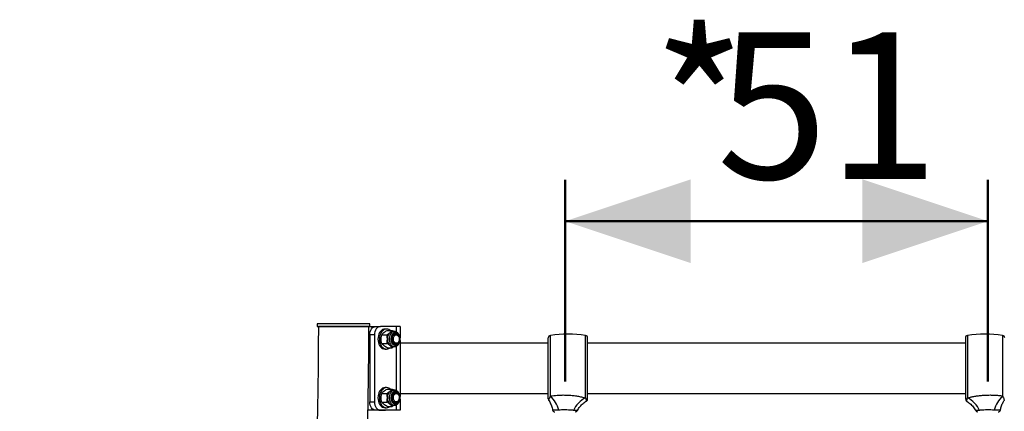
# Model space of a CAD drawing. Units: millimetres. Extents: x 0 to 42, y 0 to 29.8.
# Drawn here: x 29 to 31.4, y 12.6 to 13.5 of the extents above; entities that cross this region are included whole.
import ezdxf

# ---------------------------------------------------------------- set-up
doc = ezdxf.new("R2010")
doc.units = ezdxf.units.MM
doc.layers.add('LE_NORM', color=179, linetype='Continuous', lineweight=50)
doc.styles.add('SLDTEXTSTYLE0', font='TXT', dxfattribs={"width": 0.605})
doc.dimstyles.new('SLDDIMSTYLE0', dxfattribs={"dimtxt": 0.35, "dimasz": 0.3, "dimexe": 0, "dimexo": 0.0625, "dimgap": 0.0875, "dimtad": 1, "dimdec": 0, "dimlfac": 50, "dimrnd": 1e-09, "dimzin": 12, "dimdsep": 46, "dimtxsty": 'SLDTEXTSTYLE0', "dimsah": 1, "dimcen": 0.09, "dimadec": 0, "dimazin": 3, "dimtfac": 1, "dimtdec": 0, "dimtofl": 0, "dimtmove": 0, "dimatfit": 3, "dimfxl": 0, "dimfrac": 2, "dimtolj": 1, "dimtzin": 12, "dimarcsym": 0})

# ---------------------------------------------------------------- blocks, each defined once
blk = doc.blocks.new('_D_17')
at = {"layer": 'LE_NORM'}
for p, q in [((30.3079, 12.6746), (30.3079, 13.156)), ((31.3179, 12.6746), (31.3179, 13.156)), ((30.3079, 13.057), (31.3179, 13.057))]:
    blk.add_line(p, q, dxfattribs=at)
for points in [[(30.3079, 13.057), (30.6079, 12.957), (30.6079, 13.157)], [(31.3179, 13.057), (31.0179, 13.157), (31.0179, 12.957)]]:
    blk.add_solid(points, dxfattribs=at)
at = {"layer": 'LE_NORM', "char_height": 0.35, "attachment_point": 1, "style": 'SLDTEXTSTYLE0'}
for s, insert in [('*', (30.5171, 13.5081)), ('51', (30.6702, 13.5081))]:
    blk.add_mtext(s, dxfattribs=dict(at, insert=insert))

msp = doc.modelspace()

# ---------------------------------------------------------------- linework, layer by layer
at = {"color": 7, "linetype": 'Continuous', "lineweight": 25}
for p, q in [((29.7160309, 12.8116717), (29.7160263, 12.8056716)), ((29.8393262, 12.8055438), (29.8668342, 12.8055033)), ((29.8420265, 12.8055782), (29.8420308, 12.8115782)), ((29.8554576, 12.8055033), (29.8667712, 12.8055033)), ((29.9045115, 12.8055033), (29.8667712, 12.8055033)), ((29.8816207, 12.7995032), (29.8780852, 12.7995032)), ((29.8827574, 12.7962879), (29.8951493, 12.7962879)), ((29.9005568, 12.7935032), (29.896286, 12.7935032)), ((29.9138839, 12.8055033), (29.9045115, 12.8055033)), ((29.9138839, 12.8055033), (29.9138839, 12.7787928)), ((29.8413155, 12.7734141), (29.841238, 12.7728781)), ((29.8526292, 12.7855033), (29.8413155, 12.7855033)), ((29.8413155, 12.7855033), (29.8413155, 12.6255035)), ((29.8526292, 12.7855033), (29.8526292, 12.6255035)), ((29.8700295, 12.7858957), (29.8824213, 12.7858957)), ((29.9035919, 12.7875032), (29.9005568, 12.7875032)), ((29.9138839, 12.7721862), (29.9138839, 12.6387924)), ((30.267884, 12.7055034), (30.267884, 12.778335)), ((30.361884, 12.7055034), (30.361884, 12.778335)), ((31.263884, 12.778335), (31.263884, 12.6326718)), ((29.8700295, 12.7651109), (29.8824213, 12.7651109)), ((29.8780852, 12.7515034), (29.8816207, 12.7515034)), ((29.8827574, 12.7547187), (29.8951493, 12.7547187)), ((29.896286, 12.7575034), (29.9005568, 12.7575034)), ((29.9005568, 12.7635035), (29.9035919, 12.7635035)), ((30.267884, 12.7655033), (29.9138839, 12.7655033)), ((31.263884, 12.7655033), (30.361884, 12.7655033)), ((30.267884, 12.6326718), (30.267884, 12.7055034)), ((30.361884, 12.6326718), (30.361884, 12.7055034)), ((29.8816207, 12.6595034), (29.8780852, 12.6595034)), ((29.8827574, 12.6562881), (29.8951493, 12.6562881)), ((29.9005568, 12.6535033), (29.896286, 12.6535033)), ((29.8700295, 12.6458954), (29.8824213, 12.6458954)), ((29.9035919, 12.6475033), (29.9005568, 12.6475033)), ((29.9138839, 12.6455034), (30.267884, 12.6455034)), ((29.9138839, 12.6321863), (29.9138839, 12.6055035)), ((30.361884, 12.6455034), (31.263884, 12.6455034)), ((29.8681689, 12.6054844), (29.8372002, 12.6055302)), ((29.8548644, 12.6055206), (29.8372004, 12.6055469)), ((29.8413155, 12.6255035), (29.8526292, 12.6255035)), ((29.8667712, 12.6055035), (29.8554576, 12.6055035)), ((29.8794828, 12.6054844), (29.8667603, 12.6055035)), ((29.9045115, 12.6055035), (29.8667712, 12.6055035)), ((29.8681689, 12.6054844), (29.8794828, 12.6054844)), ((29.8700295, 12.625111), (29.8824213, 12.625111)), ((29.8780852, 12.611503), (29.8816207, 12.611503)), ((29.8801112, 12.6055035), (29.8794828, 12.6054844)), ((29.8827574, 12.6147188), (29.8951493, 12.6147188)), ((29.896286, 12.6175031), (29.9005568, 12.6175031)), ((29.9005568, 12.6235031), (29.9035919, 12.6235031)), ((29.9138839, 12.6055035), (29.9045115, 12.6055035))]:
    msp.add_line(p, q, dxfattribs=at)
at = {"color": 8, "linetype": 'Continuous', "lineweight": 25}
for p, q in [((29.9045115, 12.8055033), (29.9045115, 12.7927093)), ((30.2730474, 12.6398448), (30.2730474, 12.7842764)), ((30.3567207, 12.6353873), (30.3567207, 12.7842764)), ((31.2690473, 12.7842764), (31.2690473, 12.6353873)), ((31.3527208, 12.7842764), (31.3527208, 12.6398448)), ((29.9045115, 12.7583217), (29.9045115, 12.6527094)), ((29.9045115, 12.6183218), (29.9045115, 12.6055035))]:
    msp.add_line(p, q, dxfattribs=at)
at = {"color": 7, "linetype": 'Continuous', "lineweight": 25, "flags": 128}
for points in [[(29.7160681, 12.8056697), (29.7161813, 12.8056745), (29.7170062, 12.8056788), (29.7185343, 12.8056826), (29.7207475, 12.8056854), (29.7236209, 12.8056878), (29.7271223, 12.8056897), (29.7312117, 12.8056907), (29.735843, 12.8056907), (29.7409635, 12.8056902), (29.7465151, 12.8056888), (29.7524352, 12.8056869), (29.7586568, 12.805684), (29.7651088, 12.8056807), (29.7717188, 12.8056764), (29.7784114, 12.8056721), (29.785111, 12.8056668), (29.7917419, 12.8056611), (29.7982285, 12.8056549), (29.8044975, 12.8056487), (29.810478, 12.805642), (29.8161021, 12.8056349), (29.821306, 12.8056282), (29.8260312, 12.8056211), (29.8302236, 12.8056139), (29.8338359, 12.8056072), (29.8368271, 12.8056006), (29.8391636, 12.8055944), (29.8408187, 12.8055882), (29.8417735, 12.8055824), (29.8420174, 12.8055772), (29.8415478, 12.8055729), (29.8403695, 12.8055686), (29.8396409, 12.8055672)], [(29.8413155, 12.7855033), (29.8415873, 12.7894053), (29.842392, 12.793157), (29.8436988, 12.7966146), (29.8454576, 12.7996453), (29.8476007, 12.8021325), (29.8500457, 12.8039807), (29.8526986, 12.805119), (29.8554576, 12.8055033)], [(29.8667712, 12.8055033), (29.8640123, 12.805119), (29.8613594, 12.8039807), (29.8589144, 12.8021325), (29.8567713, 12.7996453), (29.8550127, 12.7966146), (29.8537057, 12.793157), (29.852901, 12.7894053), (29.8526292, 12.7855033)], [(29.8780852, 12.7995032), (29.8751381, 12.7991385), (29.8722809, 12.798056), (29.8695998, 12.7962879), (29.8671766, 12.7938885), (29.8650849, 12.7909302), (29.8633881, 12.7875032), (29.8621378, 12.7837118), (29.8613723, 12.7796706), (29.8611145, 12.7755031), (29.8613723, 12.7713355), (29.8621378, 12.7672948), (29.8633881, 12.7635035), (29.8650849, 12.7600764), (29.8671766, 12.7571181), (29.8695998, 12.7547187), (29.8722809, 12.7529506), (29.8751381, 12.7518677), (29.8780852, 12.7515034)], [(29.8901057, 12.7962879), (29.887425, 12.798056), (29.8845675, 12.7991385), (29.8816207, 12.7995032), (29.8786736, 12.7991385), (29.8758164, 12.798056), (29.8731354, 12.7962879), (29.8707121, 12.7938885), (29.8686204, 12.7909302), (29.8669236, 12.7875032), (29.8656736, 12.7837118), (29.8649078, 12.7796706), (29.86465, 12.7755031), (29.8649078, 12.7713355), (29.8656736, 12.7672948), (29.8669236, 12.7635035), (29.8686204, 12.7600764), (29.8707121, 12.7571181), (29.8731354, 12.7547187), (29.8758164, 12.7529506), (29.8786736, 12.7518677), (29.8816207, 12.7515034), (29.8845675, 12.7518677), (29.887425, 12.7529506), (29.8901057, 12.7547187), (29.8901057, 12.7547187)], [(29.9132848, 12.7755031), (29.9130371, 12.7787236), (29.9123059, 12.781793), (29.911125, 12.7845687), (29.9095497, 12.7869205), (29.9076541, 12.7887382), (29.9055262, 12.7899374), (29.9032657, 12.7904615), (29.9009786, 12.790286), (29.8987718, 12.7894191), (29.8967481, 12.7879018), (29.8950024, 12.7858051), (29.8936162, 12.7832264), (29.8926544, 12.7802862), (29.8921621, 12.7771229), (29.8921621, 12.7738837), (29.8926544, 12.7707199), (29.8936162, 12.7677802), (29.8950024, 12.7652015), (29.8967481, 12.7631044), (29.8987718, 12.7615871), (29.9009786, 12.7607207), (29.9032657, 12.7605452), (29.9055262, 12.7610692), (29.9076541, 12.7622685), (29.9095497, 12.7640862), (29.911125, 12.7664379), (29.9123059, 12.7692131), (29.9130371, 12.772283), (29.9132848, 12.7755031)], [(29.9123898, 12.7755031), (29.9121285, 12.7786659), (29.9113584, 12.7816581), (29.910121, 12.7843188), (29.9084833, 12.7865037), (29.9065333, 12.7880959), (29.9043763, 12.789009), (29.9021285, 12.7891945), (29.8999112, 12.7886414), (29.8978436, 12.7873801), (29.8960376, 12.7854785), (29.8945902, 12.7830395), (29.8935797, 12.7801937), (29.8930605, 12.7770952), (29.8930605, 12.7739109), (29.8935797, 12.7708129), (29.8945902, 12.7679671), (29.8960376, 12.7655276), (29.8978436, 12.7636265), (29.8999112, 12.7623653), (29.9021285, 12.7618121), (29.9043763, 12.7619971), (29.9065333, 12.7629108), (29.9084833, 12.7645029), (29.910121, 12.7666878), (29.9113584, 12.7693481), (29.9121285, 12.7723407), (29.9123898, 12.7755031)], [(29.8979626, 12.7665242), (29.8965605, 12.7687859), (29.8956001, 12.77147), (29.8951419, 12.7744073), (29.8952148, 12.7774138), (29.895814, 12.7803001), (29.8969016, 12.7828845), (29.8984099, 12.7850055), (29.9002438, 12.7865295), (29.902288, 12.7873606), (29.904414, 12.7874469), (29.9064884, 12.7867822), (29.9083808, 12.7854094), (29.9099725, 12.7834138), (29.9111629, 12.7809214), (29.9118779, 12.778088), (29.9120722, 12.7750925), (29.9117334, 12.7721233), (29.9108832, 12.7693657), (29.909575, 12.7669944), (29.9078908, 12.7651571), (29.9059363, 12.7639703), (29.9038346, 12.7635082), (29.9017177, 12.7637996), (29.8997183, 12.7648262), (29.8979626, 12.7665242)], [(29.9002304, 12.7679667), (29.8989678, 12.770049), (29.8981493, 12.7725357), (29.8978355, 12.7752427), (29.8980499, 12.7779688), (29.8987763, 12.7805118), (29.8999608, 12.7826838), (29.901516, 12.7843231), (29.9033261, 12.7853083), (29.905257, 12.7855663), (29.9071656, 12.785078), (29.9089103, 12.7838792), (29.9103616, 12.7820596), (29.9114118, 12.7797536), (29.9119833, 12.7771324), (29.9120336, 12.7743906), (29.9115587, 12.7717308), (29.9105942, 12.7693514), (29.9092114, 12.7674278), (29.9075129, 12.7661032), (29.9056249, 12.7654757), (29.903687, 12.765592), (29.9018433, 12.7664437), (29.9002304, 12.7679667)], [(29.8780852, 12.6595034), (29.8751381, 12.6591386), (29.8722809, 12.6580557), (29.8695998, 12.6562881), (29.8671766, 12.6538881), (29.8650849, 12.6509303), (29.8633881, 12.6475033), (29.8621378, 12.643712), (29.8613723, 12.6396708), (29.8611145, 12.6355032), (29.8613723, 12.6313357), (29.8621378, 12.6272949), (29.8633881, 12.6235031), (29.8650849, 12.6200766), (29.8671766, 12.6171183), (29.8695998, 12.6147188), (29.8722809, 12.6129507), (29.8751381, 12.6118678), (29.8780852, 12.611503)], [(29.8901057, 12.6562881), (29.887425, 12.6580557), (29.8845675, 12.6591386), (29.8816207, 12.6595034), (29.8786736, 12.6591386), (29.8758164, 12.6580557), (29.8731354, 12.6562881), (29.8707121, 12.6538881), (29.8686204, 12.6509303), (29.8669236, 12.6475033), (29.8656736, 12.643712), (29.8649078, 12.6396708), (29.86465, 12.6355032), (29.8649078, 12.6313357), (29.8656736, 12.6272949), (29.8669236, 12.6235031), (29.8686204, 12.6200766), (29.8707121, 12.6171183), (29.8731354, 12.6147188), (29.8758164, 12.6129507), (29.8786736, 12.6118678), (29.8816207, 12.611503), (29.8845675, 12.6118678), (29.887425, 12.6129507), (29.8901057, 12.6147188), (29.8901057, 12.6147188)], [(29.9132848, 12.6355032), (29.9130371, 12.6387233), (29.9123059, 12.6417932), (29.911125, 12.6445688), (29.9095497, 12.6469206), (29.9076541, 12.6487383), (29.9055262, 12.6499371), (29.9032657, 12.6504611), (29.9009786, 12.6502861), (29.8987718, 12.6494192), (29.8967481, 12.6479019), (29.8950024, 12.6458048), (29.8936162, 12.6432261), (29.8926544, 12.6402864), (29.8921621, 12.637123), (29.8921621, 12.6338834), (29.8926544, 12.6307201), (29.8936162, 12.6277804), (29.8950024, 12.6252016), (29.8967481, 12.6231045), (29.8987718, 12.6215872), (29.9009786, 12.6207208), (29.9032657, 12.6205453), (29.9055262, 12.6210694), (29.9076541, 12.6222681), (29.9095497, 12.6240858), (29.911125, 12.6264376), (29.9123059, 12.6292133), (29.9130371, 12.6322831), (29.9132848, 12.6355032)], [(29.9123898, 12.6355032), (29.9121285, 12.6386661), (29.9113584, 12.6416582), (29.910121, 12.6443185), (29.9084833, 12.6465038), (29.9065333, 12.648096), (29.9043763, 12.6490091), (29.9021285, 12.6491942), (29.8999112, 12.6486415), (29.8978436, 12.6473803), (29.8960376, 12.6454786), (29.8945902, 12.6430391), (29.8935797, 12.6401939), (29.8930605, 12.6370954), (29.8930605, 12.6339111), (29.8935797, 12.6308126), (29.8945902, 12.6279673), (29.8960376, 12.6255278), (29.8978436, 12.6236262), (29.8999112, 12.6223649), (29.9021285, 12.6218123), (29.9043763, 12.6219973), (29.9065333, 12.6229104), (29.9084833, 12.6245026), (29.910121, 12.6266879), (29.9113584, 12.6293482), (29.9121285, 12.6323404), (29.9123898, 12.6355032)], [(29.9098675, 12.6274265), (29.9082501, 12.6254734), (29.9063399, 12.6241502), (29.9042571, 12.6235403), (29.9021325, 12.6236819), (29.9000995, 12.6245665), (29.8982861, 12.6261386), (29.896806, 12.6282987), (29.8957522, 12.6309117), (29.8951912, 12.6338133), (29.8951578, 12.6368207), (29.8956545, 12.6397456), (29.8966499, 12.642404), (29.8980813, 12.6446284), (29.8998592, 12.6462797), (29.9018715, 12.6472539), (29.903992, 12.6474899), (29.9060872, 12.6469726), (29.9080258, 12.6457347), (29.9096856, 12.6438536), (29.9109626, 12.6414484), (29.9117766, 12.6386689), (29.912076, 12.6356911), (29.9118426, 12.6327013), (29.9110906, 12.6298875), (29.9098675, 12.6274265)], [(29.9102226, 12.628724), (29.9087339, 12.6269659), (29.906965, 12.6258406), (29.9050472, 12.6254319), (29.9031224, 12.6257705), (29.9013336, 12.6268305), (29.8998134, 12.6285342), (29.8986745, 12.6307544), (29.8980015, 12.6333269), (29.8978441, 12.6360606), (29.8982141, 12.6387533), (29.8990841, 12.6412048), (29.9003895, 12.6432332), (29.9020336, 12.644689), (29.9038942, 12.6454629), (29.9058337, 12.6454982), (29.907708, 12.6447925), (29.9093778, 12.6433977), (29.9107199, 12.6414174), (29.9116345, 12.6389984), (29.9120536, 12.6363205), (29.9119463, 12.6335816), (29.9113205, 12.6309852), (29.9102226, 12.628724)], [(29.8554576, 12.6055035), (29.8526986, 12.6058873), (29.8500457, 12.6070255), (29.8476007, 12.6088738), (29.8454576, 12.6113609), (29.8436988, 12.6143917), (29.842392, 12.6178497), (29.8415873, 12.6216015), (29.8413155, 12.6255035)], [(29.8526292, 12.6255035), (29.852901, 12.6216015), (29.8537057, 12.6178497), (29.8550127, 12.6143917), (29.8567713, 12.6113609), (29.8589144, 12.6088738), (29.8613594, 12.6070255), (29.8640123, 12.6058873), (29.8667712, 12.6055035)]]:
    msp.add_lwpolyline(points, dxfattribs=at)
at = {"color": 8, "linetype": 'Continuous', "lineweight": 25, "flags": 128}
for points in [[(29.9006558, 12.7935027), (29.8999121, 12.7934803), (29.8973665, 12.7929286), (29.8949516, 12.7916636), (29.892766, 12.7897371), (29.8908994, 12.787228), (29.8894284, 12.7842387), (29.8884127, 12.7808918), (29.8878942, 12.7773241), (29.8878942, 12.773682), (29.8884127, 12.7701148), (29.8894284, 12.7667679), (29.8908994, 12.7637786), (29.892766, 12.7612695), (29.8949516, 12.7593426), (29.8973665, 12.758078), (29.8999121, 12.7575263), (29.9006374, 12.7575034)], [(29.9006558, 12.6535029), (29.8999121, 12.65348), (29.8973665, 12.6529287), (29.8949516, 12.6516637), (29.892766, 12.6497373), (29.8908994, 12.6472282), (29.8894284, 12.6442389), (29.8884127, 12.6408919), (29.8878942, 12.6373243), (29.8878942, 12.6336822), (29.8884127, 12.6301145), (29.8894284, 12.626768), (29.8908994, 12.6237787), (29.892766, 12.6212691), (29.8949516, 12.6193427), (29.8973665, 12.6180777), (29.8999121, 12.6175265), (29.9006374, 12.6175036)]]:
    msp.add_lwpolyline(points, dxfattribs=at)
at = {"color": 7, "linetype": 'Continuous', "lineweight": 25}
for centre, radius, start, end in [((29.7546738, -20.0257158), 32.8374101, 89.84757655, 90.06742551), ((29.7190249, 13.1331021), 0.3274457, 269.4826158, 269.9023475), ((29.7561011, -18.2007231), 31.0064148, 89.84621041, 90.06906353), ((29.8964584, 12.7834445), 0.0100602, 90.9816802, 130.5217997), ((29.8606146, 12.7755267), 0.0195569, 170.6865373, 189.3134627), ((29.9037527, 12.7763523), 0.0202124, 133.1780601, 182.4079927), ((29.9037521, 12.7746541), 0.0202119, 177.5925854, 226.8225884), ((29.9002866, 12.7812672), 0.0079797, 47.2300557, 80.3463592), ((30.273884, 12.7783349), 0.006, 98.0163559, 180), ((30.314884, 12.4872078), 0.3, 81.9836441, 98.0163559), ((30.355884, 12.7783349), 0.006, 360, 81.9836441), ((31.269884, 12.7783349), 0.006, 98.0163559, 180), ((31.310884, 12.4872078), 0.3, 81.9836441, 98.0163559), ((31.351884, 12.7783349), 0.006, 0, 81.9836441), ((29.8964584, 12.7675621), 0.0100602, 229.4782003, 269.0183198), ((29.900284, 12.7697441), 0.0079852, 279.6653652, 312.7582199), ((29.9037521, 12.6363522), 0.0202119, 133.1774116, 182.4074146), ((29.8964587, 12.6434453), 0.0100595, 90.9835823, 130.5274053), ((29.9037521, 12.6346542), 0.0202119, 177.5925854, 226.8225884), ((29.9002867, 12.6412677), 0.0079793, 47.2241755, 80.3467681), ((30.273884, 12.6326716), 0.006, 180, 211.8841814), ((30.2130631, 12.5812223), 0.0838732, 17.1406257, 44.3422319), ((30.3899887, 12.5744412), 0.0694348, 118.6282949, 153.6770188), ((30.355884, 12.6326716), 0.006, 301.4649398, 0), ((31.269884, 12.6326716), 0.006, 180, 238.5852219), ((31.2357796, 12.5744412), 0.0694346, 26.3230235, 61.3718984), ((31.4127052, 12.581222), 0.0838735, 135.6577343, 162.8592593), ((29.8964596, 12.6275635), 0.0100619, 229.4774542, 269.0115582), ((29.9002867, 12.6297387), 0.0079793, 279.6532319, 312.7758245), ((30.283884, 12.6075032), 0.006, 190.7768302, 270), ((30.331884, 12.6075032), 0.006, 270, 331.0541695), ((31.293884, 12.6075032), 0.006, 209.0035324, 270), ((31.341884, 12.6075032), 0.006, 270, 349.3259499)]:
    msp.add_arc(centre, radius, start, end, dxfattribs=at)
for points, knots in [([(29.7187264, 12.8056692), (29.7187054, 12.7939571), (29.7186443, 12.7599583), (29.7182032, 12.7036749), (29.7172565, 12.6368273), (29.7158582, 12.5699954), (29.7140168, 12.5031853), (29.71173, 12.4364029), (29.7089985, 12.3696542), (29.7058221, 12.3029452), (29.702202, 12.2362818), (29.6981378, 12.16967), (29.6936302, 12.1031157), (29.6886793, 12.0366251), (29.683286, 11.9702039), (29.6774507, 11.9038582), (29.6711735, 11.8375939), (29.6644551, 11.7714168), (29.6572966, 11.705333), (29.649698, 11.6393482), (29.6416607, 11.5734684), (29.6331846, 11.5076996), (29.6242714, 11.4420476), (29.6149207, 11.3765184), (29.6051349, 11.3111175), (29.5949133, 11.2458511), (29.5842581, 11.1807249), (29.5731696, 11.1157446), (29.5616487, 11.0509163), (29.5496971, 10.9862456), (29.5373154, 10.9217383), (29.5245045, 10.8574003), (29.511266, 10.7932372), (29.4976015, 10.7292547), (29.4835111, 10.6654587), (29.4689969, 10.6018548), (29.45406, 10.5384487), (29.4387018, 10.475246), (29.4229238, 10.4122524), (29.4067273, 10.3494735), (29.3901135, 10.286915), (29.3730846, 10.2245823), (29.3556412, 10.1624812), (29.3377859, 10.1006171), (29.3195196, 10.0389955), (29.3008443, 9.977622), (29.2817614, 9.916502), (29.262273, 9.855641), (29.2423807, 9.7950445), (29.2220862, 9.7347177), (29.2013914, 9.6746662), (29.1802985, 9.614895), (29.1588087, 9.55541), (29.1369247, 9.496216), (29.1146479, 9.4373187), (29.091981, 9.3787228), (29.0689252, 9.320434), (29.0454833, 9.2624573), (29.0216571, 9.2047979), (28.9974486, 9.147461), (28.9728604, 9.0904515), (28.9478945, 9.0337747), (28.9225531, 8.9774355), (28.8968384, 8.921439), (28.8707536, 8.8657899), (28.8442995, 8.8104937), (28.81748, 8.7555547), (28.7902964, 8.7009784), (28.7627521, 8.646769), (28.7348487, 8.5929319), (28.7065896, 8.5394715), (28.6779764, 8.4863927), (28.6490125, 8.4337003), (28.6197001, 8.3813987), (28.590042, 8.3294927), (28.5600409, 8.277987), (28.5296992, 8.2268859), (28.4990201, 8.1761942), (28.4680058, 8.1259163), (28.4366598, 8.0760563), (28.404983, 8.0266208), (28.3729856, 7.9776046), (28.340644, 7.9290484), (28.3171119, 7.8942215), (28.3043055, 7.8756599), (28.3024781, 7.8730112)], [0, 0, 0, 0, 0.0064338229, 0.0186765806, 0.0309193808, 0.0431620945, 0.0554048523, 0.0676476118, 0.0798903313, 0.0921330544, 0.1043757328, 0.1166184117, 0.1288610872, 0.1411037149, 0.1533462865, 0.1655888399, 0.1778313729, 0.1900738318, 0.2023162919, 0.2145587019, 0.2268010873, 0.2390433961, 0.2512856508, 0.2635278842, 0.2757700628, 0.2880121808, 0.3002542435, 0.3124962741, 0.3247382471, 0.3369801179, 0.3492219514, 0.3614637591, 0.3737054434, 0.3859470883, 0.3981886709, 0.4104301717, 0.4226716299, 0.4349129897, 0.4471543167, 0.4593955141, 0.4716366964, 0.4838777816, 0.4961187983, 0.5083597645, 0.5206006313, 0.5328414449, 0.5450821854, 0.5573228374, 0.5695634208, 0.5818039495, 0.5940444242, 0.6062848054, 0.6185251444, 0.6307653963, 0.6430055997, 0.6552457431, 0.6674858357, 0.6797258501, 0.6919658308, 0.7042057616, 0.7164456478, 0.7286854869, 0.740925297, 0.7531650698, 0.7654047981, 0.7776445346, 0.7898842243, 0.8021239083, 0.8143635839, 0.8266032616, 0.8388429338, 0.8510826193, 0.863322329, 0.8755620521, 0.8878017958, 0.9000415947, 0.9122814339, 0.924521337, 0.9367613106, 0.949001377, 0.9612415137, 0.9734817314, 0.9857220816, 0.9979625546, 1, 1, 1, 1]), ([(28.4222844, 7.834668), (28.4261371, 7.8403155), (28.441055, 7.8621834), (28.4667036, 7.9007197), (28.4992244, 7.9502735), (28.5313918, 8.0002837), (28.56323, 8.0507084), (28.5947291, 8.1015533), (28.6258879, 8.1528111), (28.656704, 8.2044779), (28.6871743, 8.2565491), (28.7172963, 8.3090201), (28.7470671, 8.3618863), (28.7764843, 8.4151429), (28.8055456, 8.4687853), (28.834248, 8.5228088), (28.8625891, 8.5772086), (28.8905672, 8.6319795), (28.9181784, 8.6871176), (28.9454218, 8.7426171), (28.9722941, 8.7984737), (28.9987933, 8.8546821), (29.0249169, 8.9112377), (29.0506629, 8.9681351), (29.0760288, 9.0253697), (29.1010129, 9.0829361), (29.1256122, 9.1408297), (29.1498255, 9.1990449), (29.17365, 9.2575768), (29.197084, 9.3164204), (29.2201256, 9.3755702), (29.2427725, 9.4350214), (29.2650223, 9.4947685), (29.2868744, 9.5548061), (29.3083255, 9.6151294), (29.3293746, 9.6757327), (29.3500196, 9.7366109), (29.3702587, 9.7977585), (29.3900906, 9.8591701), (29.4095124, 9.9208407), (29.4285242, 9.9827642), (29.4471226, 10.0449359), (29.4653072, 10.1073498), (29.4830757, 10.1700009), (29.5004272, 10.2328832), (29.5173597, 10.2959914), (29.5338718, 10.3593201), (29.5499625, 10.4228636), (29.5656298, 10.4866165), (29.5808729, 10.550573), (29.5956902, 10.6147276), (29.61008, 10.6790746), (29.6240422, 10.7436084), (29.6375744, 10.8083234), (29.6506762, 10.8732139), (29.6633462, 10.9382742), (29.6755831, 11.0034986), (29.6873866, 11.0688814), (29.6987548, 11.1344169), (29.7096867, 11.2000994), (29.7201825, 11.2659229), (29.73024, 11.3318819), (29.7398589, 11.3979705), (29.7490384, 11.464183), (29.7577778, 11.5305135), (29.7660761, 11.5969563), (29.7739325, 11.6635055), (29.7813468, 11.7301553), (29.7883177, 11.7969), (29.7948449, 11.8637336), (29.8009284, 11.9306502), (29.8065667, 11.997644), (29.8117602, 12.0647091), (29.8165075, 12.1318399), (29.8208092, 12.1990303), (29.8246642, 12.2662744), (29.8280725, 12.3335662), (29.8310336, 12.4009), (29.8335477, 12.46827), (29.8356136, 12.5356703), (29.837234, 12.6030947), (29.8383983, 12.6705373), (29.8391466, 12.7380343), (29.8392664, 12.7830509), (29.8393264, 12.8055801)], [0, 0, 0, 0, 0.004279979, 0.016572583, 0.028865313, 0.041158203, 0.053451206, 0.065744313, 0.07803752, 0.090330837, 0.10262423, 0.114917701, 0.127211216, 0.139504796, 0.151798438, 0.164092092, 0.176385782, 0.188679516, 0.200973241, 0.213266992, 0.22556074, 0.237854489, 0.250148216, 0.262441933, 0.274735624, 0.287029306, 0.299322946, 0.311616563, 0.323910125, 0.336203662, 0.348497189, 0.360790624, 0.373084035, 0.385377381, 0.397670694, 0.409963942, 0.422257119, 0.434550257, 0.446843335, 0.459136352, 0.471429313, 0.483722196, 0.49601503, 0.508307807, 0.520600522, 0.532893143, 0.545185727, 0.557478252, 0.569770721, 0.582063118, 0.594355462, 0.606647729, 0.618939925, 0.631232106, 0.643524186, 0.655816244, 0.668108229, 0.680400153, 0.692692048, 0.704983875, 0.717275656, 0.729567385, 0.741859077, 0.754150705, 0.766442286, 0.778733834, 0.791025367, 0.803316822, 0.815608303, 0.827899706, 0.840191063, 0.852482435, 0.864773725, 0.877065001, 0.889356341, 0.901647599, 0.913938808, 0.926230001, 0.938521211, 0.950812472, 0.963103645, 0.975394763, 0.987685949, 1, 1, 1, 1]), ([(29.8752566, 12.7910918), (29.8754088, 12.791215), (29.8765613, 12.7921479), (29.8789637, 12.7939062), (29.8814852, 12.7954892), (29.8827574, 12.7962879)], [0, 0, 0, 0, 0.070089981, 0.530790445, 1, 1, 1, 1]), ([(29.8899219, 12.7910918), (29.8900715, 12.791215), (29.8912039, 12.7921477), (29.8931091, 12.7939063), (29.8944651, 12.7954892), (29.8951493, 12.7962879)], [0, 0, 0, 0, 0.070102639, 0.530791282, 1, 1, 1, 1]), ([(29.8951493, 12.7962879), (29.8965319, 12.795448), (29.8980415, 12.794531), (29.8993061, 12.7935829), (29.8994124, 12.7935032)], [0, 0, 0, 0, 0.915933729, 1, 1, 1, 1]), ([(29.9141693, 12.7755031), (29.9141553, 12.7761161), (29.9141154, 12.7778607), (29.913678, 12.7807047), (29.9127193, 12.7838876), (29.9113055, 12.7867921), (29.9094793, 12.7893031), (29.9072927, 12.7913217), (29.9048324, 12.7927112), (29.9025732, 12.7934397), (29.9011701, 12.7934279), (29.9006627, 12.7934236)], [0, 0, 0, 0, 0.066959053, 0.190560156, 0.314694432, 0.439408521, 0.564550133, 0.689282432, 0.81222981, 0.932096292, 1, 1, 1, 1]), ([(29.8688927, 12.7755031), (29.8689096, 12.776448), (29.8689723, 12.7799658), (29.8695829, 12.7833908), (29.8700295, 12.7858957)], [0, 0, 0, 0, 0.268620702, 1, 1, 1, 1]), ([(29.8700295, 12.7651109), (29.8698578, 12.7659833), (29.8691914, 12.7693707), (29.86902, 12.7728901), (29.8688927, 12.7755031)], [0, 0, 0, 0, 0.257540031, 1, 1, 1, 1]), ([(29.8700295, 12.7858957), (29.8707453, 12.7867394), (29.8721901, 12.7884424), (29.8742282, 12.7902033), (29.8752566, 12.7910918)], [0, 0, 0, 0, 0.495443357, 1, 1, 1, 1]), ([(29.8824213, 12.7858957), (29.8837726, 12.7867394), (29.8865001, 12.7884423), (29.8887744, 12.7902033), (29.8899219, 12.7910918)], [0, 0, 0, 0, 0.495448887, 1, 1, 1, 1]), ([(29.8835581, 12.7755031), (29.8835412, 12.776448), (29.8834784, 12.7799658), (29.8828678, 12.7833908), (29.8824213, 12.7858957)], [0, 0, 0, 0, 0.268620702, 1, 1, 1, 1]), ([(29.8824213, 12.7651109), (29.8825929, 12.7659833), (29.8832594, 12.7693707), (29.8834308, 12.7728901), (29.8835581, 12.7755031)], [0, 0, 0, 0, 0.257540031, 1, 1, 1, 1]), ([(29.9006551, 12.7575626), (29.9013103, 12.7575807), (29.902823, 12.7576226), (29.9051106, 12.7584253), (29.9074132, 12.7597926), (29.9094732, 12.7617111), (29.9112351, 12.7641082), (29.9126382, 12.7669219), (29.913619, 12.7700502), (29.9141032, 12.7729627), (29.914151, 12.7747972), (29.9141693, 12.7755031)], [0, 0, 0, 0, 0.087632515, 0.2022810134, 0.3175317949, 0.4349426539, 0.5549076035, 0.6768172328, 0.7997277348, 0.9229359571, 1, 1, 1, 1]), ([(29.8752566, 12.7599148), (29.8751071, 12.760038), (29.8739751, 12.7609708), (29.8720695, 12.7627292), (29.8707136, 12.7643122), (29.8700295, 12.7651109)], [0, 0, 0, 0, 0.07008994, 0.530784875, 1, 1, 1, 1]), ([(29.8827574, 12.7547187), (29.8814062, 12.7555626), (29.8786789, 12.7572659), (29.8764042, 12.7590265), (29.8752566, 12.7599148)], [0, 0, 0, 0, 0.4954636801, 1, 1, 1, 1]), ([(29.8899219, 12.7599148), (29.8897697, 12.760038), (29.8886172, 12.7609708), (29.8862151, 12.7627293), (29.8836936, 12.7643122), (29.8824213, 12.7651109)], [0, 0, 0, 0, 0.0700910469, 0.5307839272, 1, 1, 1, 1]), ([(29.8951493, 12.7547187), (29.8944335, 12.7555626), (29.8929888, 12.7572659), (29.8909504, 12.7590265), (29.8899219, 12.7599148)], [0, 0, 0, 0, 0.495459465, 1, 1, 1, 1]), ([(29.8994048, 12.7575034), (29.8992355, 12.7573782), (29.8979549, 12.7564308), (29.8964528, 12.7555142), (29.8951493, 12.7547187)], [0, 0, 0, 0, 0.132236033, 1, 1, 1, 1]), ([(29.8700295, 12.6458954), (29.8707453, 12.6467393), (29.87219, 12.6484426), (29.8742282, 12.6502032), (29.8752566, 12.6510915)], [0, 0, 0, 0, 0.495465645, 1, 1, 1, 1]), ([(29.8752566, 12.6510915), (29.8754088, 12.6512147), (29.8765613, 12.6521475), (29.8789638, 12.6539058), (29.8814852, 12.6554891), (29.8827574, 12.6562881)], [0, 0, 0, 0, 0.070088437, 0.530778756, 1, 1, 1, 1]), ([(29.8824213, 12.6458954), (29.8837726, 12.6467393), (29.8864999, 12.6484426), (29.8887744, 12.6502032), (29.8899219, 12.6510915)], [0, 0, 0, 0, 0.495471175, 1, 1, 1, 1]), ([(29.8899219, 12.6510915), (29.8900715, 12.6512147), (29.8912039, 12.6521473), (29.8931092, 12.6539059), (29.8944651, 12.6554892), (29.8951493, 12.6562881)], [0, 0, 0, 0, 0.0701010952, 0.5307795927, 1, 1, 1, 1]), ([(29.8951493, 12.6562881), (29.8965319, 12.6554482), (29.8980415, 12.6545312), (29.8993061, 12.653583), (29.8994124, 12.6535033)], [0, 0, 0, 0, 0.915933729, 1, 1, 1, 1]), ([(29.9141693, 12.6355032), (29.9141553, 12.6361162), (29.9141154, 12.6378609), (29.913678, 12.6407049), (29.9127193, 12.6438877), (29.9113055, 12.6467922), (29.9094793, 12.6493032), (29.9072927, 12.6513218), (29.9048324, 12.6527113), (29.9025732, 12.6534399), (29.9011701, 12.653428), (29.9006627, 12.6534237)], [0, 0, 0, 0, 0.066959053, 0.190560156, 0.314694432, 0.439408521, 0.564550133, 0.689282432, 0.81222981, 0.932096292, 1, 1, 1, 1]), ([(29.8688927, 12.6355032), (29.8689096, 12.6364482), (29.8689723, 12.6399657), (29.8695829, 12.6433906), (29.8700295, 12.6458954)], [0, 0, 0, 0, 0.26863263, 1, 1, 1, 1]), ([(29.8700295, 12.625111), (29.8698578, 12.6259834), (29.8691914, 12.6293708), (29.86902, 12.6328902), (29.8688927, 12.6355032)], [0, 0, 0, 0, 0.257540031, 1, 1, 1, 1]), ([(29.8835581, 12.6355032), (29.8835412, 12.6364482), (29.8834784, 12.6399657), (29.8828678, 12.6433906), (29.8824213, 12.6458954)], [0, 0, 0, 0, 0.26863263, 1, 1, 1, 1]), ([(29.8824213, 12.625111), (29.8825929, 12.6259834), (29.8832594, 12.6293708), (29.8834308, 12.6328902), (29.8835581, 12.6355032)], [0, 0, 0, 0, 0.257540031, 1, 1, 1, 1]), ([(29.9006551, 12.6175622), (29.9013103, 12.6175806), (29.9028229, 12.617623), (29.9051107, 12.6184247), (29.9074133, 12.6197923), (29.9094731, 12.6217113), (29.9112351, 12.6241083), (29.9126382, 12.6269221), (29.913619, 12.6300503), (29.9141032, 12.6329628), (29.914151, 12.6347973), (29.9141693, 12.6355032)], [0, 0, 0, 0, 0.087632945, 0.202276255, 0.317526247, 0.434946522, 0.554910651, 0.676819445, 0.799729106, 0.922936485, 1, 1, 1, 1]), ([(30.2684288, 12.6299209), (30.268888, 12.6292716), (30.270391, 12.6271462), (30.2724136, 12.6234028), (30.2745919, 12.618663), (30.2763111, 12.6137206), (30.2774529, 12.6095742), (30.2778235, 12.6070774), (30.2779264, 12.6063847)], [0, 0, 0, 0, 0.093174304, 0.305022781, 0.497361984, 0.704219668, 0.917940181, 1, 1, 1, 1]), ([(30.2730474, 12.6398448), (30.2756156, 12.640179), (30.2807526, 12.6408473), (30.2893836, 12.6415805), (30.2987443, 12.6420037), (30.3089878, 12.6419999), (30.319436, 12.6414885), (30.3300157, 12.6404626), (30.3402719, 12.6389433), (30.3493378, 12.6371861), (30.3544727, 12.635935), (30.3567207, 12.6353873)], [0, 0, 0, 0, 0.095109331, 0.190239492, 0.303266281, 0.416301975, 0.536649526, 0.6569754, 0.78047815, 0.903896447, 1, 1, 1, 1]), ([(30.3371653, 12.6045946), (30.3372678, 12.6048046), (30.33818, 12.6066736), (30.3403167, 12.6099381), (30.3435353, 12.6142978), (30.3470917, 12.6182308), (30.3508623, 12.621768), (30.3548339, 12.624837), (30.3575543, 12.6267499), (30.358992, 12.6275377), (30.3590068, 12.6275458)], [0, 0, 0, 0, 0.021862411, 0.194571791, 0.363612615, 0.528808508, 0.689917027, 0.846606473, 0.998422554, 1, 1, 1, 1]), ([(31.2667358, 12.6275067), (31.2672024, 12.6272418), (31.269243, 12.6260834), (31.2726399, 12.6235923), (31.2768793, 12.6200142), (31.2808183, 12.615964), (31.2843718, 12.6115044), (31.2869767, 12.607686), (31.2882104, 12.6052771), (31.2885707, 12.6045736)], [0, 0, 0, 0, 0.050185367, 0.21947729, 0.392877361, 0.568974998, 0.746898128, 0.92608614, 1, 1, 1, 1]), ([(31.2690473, 12.6353873), (31.271341, 12.6359459), (31.2760882, 12.637102), (31.2841659, 12.6386907), (31.2930171, 12.640089), (31.3024163, 12.6411551), (31.3124401, 12.6418467), (31.322793, 12.6420654), (31.3331962, 12.641783), (31.3432979, 12.6410488), (31.3495802, 12.6402461), (31.3527208, 12.6398448)], [0, 0, 0, 0, 0.098023686, 0.202871862, 0.307765694, 0.418744174, 0.529743466, 0.648979077, 0.768210993, 0.884124992, 1, 1, 1, 1]), ([(31.3478334, 12.6063818), (31.3479887, 12.6073309), (31.3484111, 12.6099115), (31.3495419, 12.6139782), (31.3511272, 12.6184982), (31.3530106, 12.6226989), (31.3549544, 12.6263603), (31.3563787, 12.6285408), (31.3570014, 12.6294941)], [0, 0, 0, 0, 0.115105624, 0.312982539, 0.504312409, 0.688266678, 0.863701578, 1, 1, 1, 1]), ([(29.8752566, 12.6199149), (29.8751071, 12.6200381), (29.8739751, 12.6209709), (29.8720695, 12.6227294), (29.8707136, 12.6243123), (29.8700295, 12.625111)], [0, 0, 0, 0, 0.07008994, 0.530784875, 1, 1, 1, 1]), ([(29.8827574, 12.6147188), (29.8814061, 12.6155625), (29.8786787, 12.6172655), (29.8764042, 12.6190264), (29.8752566, 12.6199149)], [0, 0, 0, 0, 0.495441392, 1, 1, 1, 1]), ([(29.8899219, 12.6199149), (29.8897697, 12.6200381), (29.8886172, 12.6209709), (29.8862151, 12.6227294), (29.8836936, 12.6243123), (29.8824213, 12.625111)], [0, 0, 0, 0, 0.0700910469, 0.5307839272, 1, 1, 1, 1]), ([(29.8951493, 12.6147188), (29.8944334, 12.6155625), (29.8929886, 12.6172655), (29.8909504, 12.6190264), (29.8899219, 12.6199149)], [0, 0, 0, 0, 0.495437177, 1, 1, 1, 1]), ([(29.8994048, 12.6175031), (29.8992354, 12.617378), (29.8979545, 12.6164317), (29.8964526, 12.6155146), (29.8951493, 12.6147188)], [0, 0, 0, 0, 0.132199927, 1, 1, 1, 1]), ([(30.3277537, 12.6052307), (30.3267628, 12.6053302), (30.3246004, 12.6055474), (30.3207436, 12.6058679), (30.3151475, 12.606226), (30.3079587, 12.6064454), (30.2999146, 12.6063379), (30.2953444, 12.6060675), (30.293211, 12.6059412)], [0, 0, 0, 0, 0.106875219, 0.233220674, 0.359563827, 0.591600356, 0.809358599, 1, 1, 1, 1]), ([(31.332557, 12.6059412), (31.3299488, 12.6060908), (31.3247547, 12.6063887), (31.3161879, 12.6064233), (31.308096, 12.6061069), (31.3020376, 12.6056341), (31.2990262, 12.6053322), (31.2980144, 12.6052307)], [0, 0, 0, 0, 0.23105015, 0.460126544, 0.675510051, 0.890969727, 1, 1, 1, 1])]:
    msp.add_open_spline(points, degree=3, knots=knots, dxfattribs=at)
at = {"color": 8, "linetype": 'Continuous', "lineweight": 25}
for points, knots in [([(30.2689471, 12.6296086), (30.26893, 12.629545), (30.2688897, 12.6293953), (30.269148, 12.6303542), (30.2697235, 12.6321399), (30.2708612, 12.6349875), (30.2723704, 12.6383407), (30.2730474, 12.6398448)], [0, 0, 0, 0, 0.140999978, 0.332176903, 0.52491245, 0.786891811, 1, 1, 1, 1]), ([(30.3567207, 12.6353873), (30.3570612, 12.6342423), (30.3577065, 12.6320724), (30.358335, 12.6298791), (30.3587622, 12.6283476), (30.3589767, 12.627552), (30.3589576, 12.6276231), (30.3589514, 12.6276464)], [0, 0, 0, 0, 0.2290894218, 0.4341411852, 0.641178394, 0.8824715792, 1, 1, 1, 1]), ([(31.2668166, 12.6276464), (31.2668111, 12.6276259), (31.2667955, 12.6275679), (31.2670195, 12.6283972), (31.2674673, 12.6300023), (31.268125, 12.6322881), (31.2687387, 12.6343505), (31.2690473, 12.6353873)], [0, 0, 0, 0, 0.126403805, 0.357169727, 0.590358957, 0.794067861, 1, 1, 1, 1]), ([(31.3527208, 12.6398448), (31.3534098, 12.6383126), (31.354934, 12.6349235), (31.3562917, 12.6315307), (31.3568599, 12.6294694), (31.3568309, 12.6295727), (31.3568209, 12.6296086)], [0, 0, 0, 0, 0.217048153, 0.480090016, 0.819638446, 1, 1, 1, 1]), ([(30.293211, 12.6059412), (30.2919274, 12.605868), (30.2893305, 12.6057199), (30.2859656, 12.6056929), (30.2830619, 12.6057836), (30.2806938, 12.6059884), (30.2790057, 12.606242), (30.2779957, 12.6064721), (30.2781368, 12.6064396), (30.278191, 12.6064271)], [0, 0, 0, 0, 0.145661013, 0.294674998, 0.439573609, 0.58780589, 0.742185776, 0.901026269, 1, 1, 1, 1]), ([(30.3370441, 12.6046542), (30.3370688, 12.604654), (30.3371471, 12.6046531), (30.3362406, 12.6046647), (30.3344492, 12.6047258), (30.3317463, 12.6048628), (30.3291656, 12.6051006), (30.3277537, 12.6052307)], [0, 0, 0, 0, 0.103504289, 0.328290434, 0.533650268, 0.744857143, 1, 1, 1, 1]), ([(31.2980144, 12.6052307), (31.296795, 12.6051168), (31.2943173, 12.6048852), (31.2915434, 12.604734), (31.2896112, 12.6046667), (31.2886421, 12.6046536), (31.2887033, 12.6046541), (31.2887239, 12.6046542)], [0, 0, 0, 0, 0.218817218, 0.444603279, 0.661824482, 0.886164639, 1, 1, 1, 1]), ([(31.3475771, 12.6064271), (31.3476141, 12.6064349), (31.3476911, 12.6064511), (31.3466537, 12.6062253), (31.345082, 12.6059916), (31.342812, 12.6057907), (31.3399389, 12.6056937), (31.3365297, 12.6057165), (31.3338915, 12.6058657), (31.332557, 12.6059412)], [0, 0, 0, 0, 0.127613956, 0.266044043, 0.407716483, 0.552421756, 0.700492993, 0.848496904, 1, 1, 1, 1])]:
    msp.add_open_spline(points, degree=3, knots=knots, dxfattribs=at)

# ---------------------------------------------------------------- dimensions: what is measured, and where the dimension line sits
at = {"layer": 'LE_NORM'}
dim = msp.add_linear_dim(base=(31.3178840349, 13.0569634668), p1=(30.3078840349, 12.5755032463), p2=(31.3178840349, 12.5755032463), text='*<>', dimstyle='SLDDIMSTYLE0', dxfattribs=at)
dim.commit()
dim.dimension.update_dxf_attribs({"geometry": '_D_17', "text_midpoint": (30.8128840349, 13.0569634668), "dimtype": 160})

doc.saveas('drawing.dxf')
